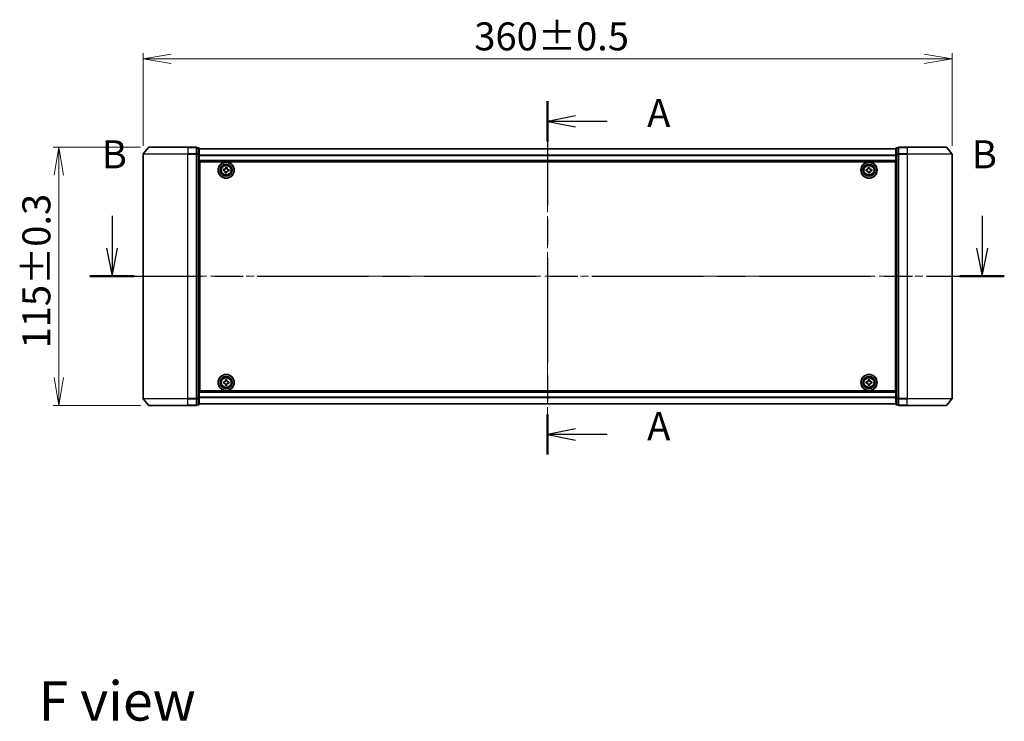
# Model space of a CAD drawing. Units: millimetres. Extents: x 36 to 8307, y 20 to 1425.
# Drawn here: x 1566 to 2004, y 499 to 812 of the extents above; entities that cross this region are included whole.
import ezdxf

# ---------------------------------------------------------------- set-up
doc = ezdxf.new("R2010")
doc.units = ezdxf.units.MM
doc.header["$LTSCALE"] = 2.5
doc.linetypes.add('CHAIN', pattern=[0.3543, 0.2362, -0.0295, 0.0591, -0.0295])
doc.layers.get('Defpoints').update_dxf_attribs({"lineweight": 25})
for name, color, linetype, lineweight in [('Centerline (ISO)', 131, 'Continuous', 18), ('Dimension (ISO)', 7, 'Continuous', 18), ('Section Line (ISO)', 7, 'CHAIN', 25), ('Symbol (ISO)', 7, 'Continuous', 18), ('Visible (ISO)', 7, 'Continuous', 35), ('Visible Narrow (ISO)', 7, 'Continuous', 25)]:
    doc.layers.add(name, color=color, linetype=linetype, lineweight=lineweight)
doc.styles.add('Note Text (TK)', font='MS PGothic.ttf')
doc.dimstyles.new('Default - Method 1b (TK)', dxfattribs={"dimscale": 2.5, "dimtxt": 2.5, "dimasz": 2.5, "dimexe": 1, "dimexo": 1.5, "dimgap": 1, "dimtad": 1, "dimdsep": 46, "dimtxsty": 'Note Text (TK)', "dimblk": 'OPEN', "dimcen": 0.09, "dimdle": 5, "dimclrd": 100, "dimclre": 100, "dimclrt": 7, "dimadec": 1, "dimazin": 1, "dimtfac": 1, "dimtmove": 0, "dimatfit": 3, "dimldrblk": 'OPEN', "dimfxl": 1, "dimtolj": 1, "dimlwd": -1, "dimlwe": -1, "dimarcsym": 0})

# ---------------------------------------------------------------- blocks, each defined once
blk = doc.blocks.new('2dTransSection0')
at = {"layer": 'Section Line (ISO)', "linetype": 'Continuous'}
for p, q in [((131.184, 148.861), (131.184, 145.984)), ((208.607, 148.861), (208.607, 145.984)), ((130.684, 145.984), (131.184, 143.484)), ((131.184, 145.984), (131.184, 143.484)), ((131.184, 143.484), (131.684, 145.984)), ((208.107, 145.984), (208.607, 143.484)), ((208.607, 145.984), (208.607, 143.484)), ((208.607, 143.484), (209.107, 145.984))]:
    blk.add_line(p, q, dxfattribs=at)
at = {"layer": 'Section Line (ISO)', "linetype": 'CHAIN', "ltscale": 16.809423}
blk.add_line((129.207, 143.484), (210.585, 143.484), dxfattribs=at)
at = {"layer": 'Section Line (ISO)', "linetype": 'Continuous', "lineweight": 50}
for p, q in [((129.207, 143.484), (133.162, 143.484)), ((206.629, 143.484), (210.585, 143.484))]:
    blk.add_line(p, q, dxfattribs=at)
at = {"layer": 'Section Line (ISO)', "char_height": 2.5, "attachment_point": 7, "style": 'Note Text (TK)'}
for insert in [(130.265, 152.317), (207.687, 152.317)]:
    blk.add_mtext('B', dxfattribs=dict(at, insert=insert))
blk = doc.blocks.new('2dTransSection1')
at = {"layer": 'Section Line (ISO)', "linetype": 'CHAIN', "ltscale": 15.734278}
blk.add_line((169.942, 159.066), (169.942, 127.618), dxfattribs=at)
at = {"layer": 'Section Line (ISO)', "linetype": 'Continuous', "lineweight": 50}
for p, q in [((169.942, 159.066), (169.942, 155.492)), ((169.942, 131.193), (169.942, 127.618))]:
    blk.add_line(p, q, dxfattribs=at)
at = {"layer": 'Section Line (ISO)', "linetype": 'Continuous'}
for p, q in [((172.442, 157.779), (169.942, 157.279)), ((172.442, 157.279), (169.942, 157.279)), ((169.942, 157.279), (172.442, 156.779)), ((175.252, 157.279), (172.442, 157.279)), ((172.442, 129.906), (169.942, 129.406)), ((172.442, 129.406), (169.942, 129.406)), ((169.942, 129.406), (172.442, 128.906)), ((175.252, 129.406), (172.442, 129.406))]:
    blk.add_line(p, q, dxfattribs=at)
at = {"layer": 'Section Line (ISO)', "char_height": 2.5, "attachment_point": 7, "style": 'Note Text (TK)'}
for insert in [(178.8, 155.992), (178.8, 128.119)]:
    blk.add_mtext('A', dxfattribs=dict(at, insert=insert))
blk = doc.blocks.new('_Open')
at = {"color": 0, "linetype": 'ByBlock', "lineweight": -2}
for p, q in [((-1, 0.167), (0, 0)), ((-1, -0.167), (0, 0)), ((0, 0), (-1, 0))]:
    blk.add_line(p, q, dxfattribs=at)
blk = doc.blocks.new('*D35')
at = {"layer": 'Defpoints', "color": 0}
for p in [(1980.96, 794.23), (1620.96, 751.81), (1980.96, 751.81)]:
    blk.add_point(p, dxfattribs=at)
at = {"layer": 'Dimension (ISO)', "color": 100}
for p, q in [((1620.96, 755.56), (1620.96, 796.73)), ((1633.46, 794.23), (1968.46, 794.23)), ((1980.96, 755.56), (1980.96, 796.73))]:
    blk.add_line(p, q, dxfattribs=at)
at = {"layer": 'Dimension (ISO)', "color": 100, "xscale": 12.5, "yscale": 12.5, "zscale": 12.5, "rotation": 180}
blk.add_blockref('_Open', (1620.96, 794.23), dxfattribs=at)
at = {"layer": 'Dimension (ISO)', "color": 100, "xscale": 12.5, "yscale": 12.5, "zscale": 12.5}
blk.add_blockref('_Open', (1980.96, 794.23), dxfattribs=at)
at = {"layer": 'Dimension (ISO)', "color": 7, "insert": (1768.35, 804.2), "char_height": 6.25, "attachment_point": 4, "style": 'Note Text (TK)'}
blk.add_mtext('\\A1;\\fMS PGothic|b0|i0;{\\H12.4500;360±0.5}', dxfattribs=at)
blk = doc.blocks.new('*D36')
at = {"layer": 'Defpoints', "color": 0}
for p in [(1623.6, 754.92), (1583.5, 639.92), (1623.6, 639.92)]:
    blk.add_point(p, dxfattribs=at)
at = {"layer": 'Dimension (ISO)', "color": 100}
for p, q in [((1619.85, 754.92), (1581, 754.92)), ((1583.5, 742.42), (1583.5, 652.42)), ((1619.85, 639.92), (1581, 639.92))]:
    blk.add_line(p, q, dxfattribs=at)
at = {"layer": 'Dimension (ISO)', "color": 100, "xscale": 12.5, "yscale": 12.5, "zscale": 12.5}
for p, rotation in [((1583.5, 754.92), 90), ((1583.5, 639.92), 270)]:
    blk.add_blockref('_Open', p, dxfattribs=dict(at, rotation=rotation))
at = {"layer": 'Dimension (ISO)', "color": 7, "insert": (1573.53, 665.3), "char_height": 6.25, "attachment_point": 4, "rotation": 90, "style": 'Note Text (TK)'}
blk.add_mtext('\\A1;\\fMS PGothic|b0|i0;{\\H12.4500;115±0.3}', dxfattribs=at)

msp = doc.modelspace()

# ---------------------------------------------------------------- linework, layer by layer
at = {"layer": 'Centerline (ISO)', "linetype": 'CHAIN', "ltscale": 23.990969}
for p, q in [((1800.9601, 766.648), (1800.9601, 631.1924)), ((1608.4601, 697.42), (1993.4601, 697.42))]:
    msp.add_line(p, q, dxfattribs=at)
at = {"layer": 'Visible (ISO)'}
for p, q in [((1623.3701, 754.812), (1621.0296, 752.0034)), ((1623.6006, 754.92), (1640.9601, 754.92)), ((1644.6601, 754.92), (1640.9601, 754.92)), ((1645.6601, 754.62), (1644.9601, 754.62)), ((1644.9601, 751.8114), (1644.9601, 754.62)), ((1645.9601, 751.6303), (1645.9601, 754.32)), ((1955.9601, 754.22), (1645.9601, 754.22)), ((1955.9601, 754.32), (1955.9601, 751.6303)), ((1956.9601, 754.62), (1956.2601, 754.62)), ((1956.9601, 754.62), (1956.9601, 751.8114)), ((1960.9601, 754.92), (1957.2601, 754.92)), ((1960.9601, 754.92), (1978.3196, 754.92)), ((1978.5501, 754.812), (1980.8906, 752.0034)), ((1620.9601, 751.8114), (1620.9601, 643.0286)), ((1644.9601, 643.0286), (1644.9601, 751.8114)), ((1645.9601, 643.2096), (1645.9601, 751.6303)), ((1955.9601, 751.6303), (1955.9601, 643.2096)), ((1956.9601, 751.8114), (1956.9601, 643.0286)), ((1980.9601, 643.0286), (1980.9601, 751.8114)), ((1645.9601, 748.72), (1955.9601, 748.72)), ((1646.2101, 745.22), (1645.9601, 745.22)), ((1646.2101, 646.42), (1646.2101, 748.42)), ((1646.2101, 748.42), (1955.7101, 748.42)), ((1656.6898, 744.4545), (1656.7378, 745.0777)), ((1656.7378, 745.0777), (1657.199, 745.0421)), ((1657.7091, 745.4792), (1657.7447, 745.9403)), ((1657.7447, 745.9403), (1658.3678, 745.8922)), ((1658.3678, 745.8922), (1658.3322, 745.4311)), ((1658.7693, 744.921), (1659.2304, 744.8854)), ((1659.2304, 744.8854), (1659.1824, 744.2623)), ((1942.7086, 744.9764), (1943.1711, 744.9787)), ((1942.7116, 744.3514), (1942.7086, 744.9764)), ((1943.6416, 745.9184), (1944.2665, 745.9215)), ((1943.6438, 745.456), (1943.6416, 745.9184)), ((1944.2665, 745.9215), (1944.2688, 745.459)), ((1944.7461, 744.9863), (1945.2086, 744.9885)), ((1945.2086, 744.9885), (1945.2116, 744.3635)), ((1955.7101, 748.42), (1955.7101, 646.42)), ((1955.9601, 745.22), (1955.7101, 745.22)), ((1646.2101, 744.72), (1645.9601, 744.72)), ((1646.2101, 744.22), (1645.9601, 744.22)), ((1645.9601, 742.22), (1646.2101, 742.22)), ((1657.1509, 744.419), (1656.6898, 744.4545)), ((1657.5524, 743.4477), (1657.588, 743.9088)), ((1658.1755, 743.3996), (1657.5524, 743.4477)), ((1658.2111, 743.8608), (1658.1755, 743.3996)), ((1659.1824, 744.2623), (1658.7212, 744.2978)), ((1943.1741, 744.3537), (1942.7116, 744.3514)), ((1943.6537, 743.4185), (1943.6514, 743.881)), ((1944.2786, 743.4215), (1943.6537, 743.4185)), ((1944.2764, 743.884), (1944.2786, 743.4215)), ((1945.2116, 744.3635), (1944.7491, 744.3613)), ((1955.9601, 744.72), (1955.7101, 744.72)), ((1955.9601, 744.22), (1955.7101, 744.22)), ((1955.7101, 742.22), (1955.9601, 742.22)), ((1646.2101, 739.22), (1645.9601, 739.22)), ((1645.9601, 738.22), (1646.2101, 738.22)), ((1646.2101, 737.92), (1645.9601, 737.92)), ((1955.9601, 739.22), (1955.7101, 739.22)), ((1955.7101, 738.22), (1955.9601, 738.22)), ((1955.9601, 737.92), (1955.7101, 737.92)), ((1645.9601, 656.92), (1646.2101, 656.92)), ((1646.2101, 656.62), (1645.9601, 656.62)), ((1645.9601, 655.62), (1646.2101, 655.62)), ((1955.7101, 656.92), (1955.9601, 656.92)), ((1955.9601, 656.62), (1955.7101, 656.62)), ((1955.7101, 655.62), (1955.9601, 655.62)), ((1646.2101, 652.62), (1645.9601, 652.62)), ((1645.9601, 650.62), (1646.2101, 650.62)), ((1645.9601, 650.12), (1646.2101, 650.12)), ((1645.9601, 649.62), (1646.2101, 649.62)), ((1656.7075, 650.4718), (1657.17, 650.4757)), ((1656.7128, 649.8468), (1656.7075, 650.4718)), ((1657.1753, 649.8508), (1656.7128, 649.8468)), ((1657.637, 651.4173), (1658.2619, 651.4226)), ((1657.6409, 650.9548), (1657.637, 651.4173)), ((1657.6583, 648.9174), (1657.6543, 649.3798)), ((1658.2832, 648.9227), (1657.6583, 648.9174)), ((1658.2619, 651.4226), (1658.2659, 650.9601)), ((1658.2793, 649.3852), (1658.2832, 648.9227)), ((1658.7449, 650.4892), (1659.2074, 650.4931)), ((1659.2127, 649.8681), (1658.7502, 649.8642)), ((1659.2074, 650.4931), (1659.2127, 649.8681)), ((1942.7101, 649.8575), (1942.7101, 650.4825)), ((1942.7101, 650.4825), (1943.1726, 650.4825)), ((1943.1726, 649.8575), (1942.7101, 649.8575)), ((1943.6476, 650.9575), (1943.6476, 651.42)), ((1943.6476, 651.42), (1944.2726, 651.42)), ((1943.6476, 648.92), (1943.6476, 649.3825)), ((1944.2726, 648.92), (1943.6476, 648.92)), ((1944.2726, 651.42), (1944.2726, 650.9575)), ((1944.2726, 649.3825), (1944.2726, 648.92)), ((1944.7476, 650.4825), (1945.2101, 650.4825)), ((1945.2101, 649.8575), (1944.7476, 649.8575)), ((1945.2101, 650.4825), (1945.2101, 649.8575)), ((1955.9601, 652.62), (1955.7101, 652.62)), ((1955.7101, 650.62), (1955.9601, 650.62)), ((1955.7101, 650.12), (1955.9601, 650.12)), ((1955.7101, 649.62), (1955.9601, 649.62)), ((1955.9601, 646.12), (1645.9601, 646.12)), ((1955.7101, 646.42), (1646.2101, 646.42)), ((1623.3701, 640.0279), (1621.0296, 642.8365)), ((1640.9601, 639.92), (1623.6006, 639.92)), ((1640.9601, 639.92), (1644.6601, 639.92)), ((1644.9601, 640.22), (1644.9601, 643.0286)), ((1644.9601, 640.22), (1645.6601, 640.22)), ((1645.9601, 640.52), (1645.9601, 643.2096)), ((1645.9601, 640.62), (1955.9601, 640.62)), ((1955.9601, 643.2096), (1955.9601, 640.52)), ((1956.2601, 640.22), (1956.9601, 640.22)), ((1956.9601, 643.0286), (1956.9601, 640.22)), ((1957.2601, 639.92), (1960.9601, 639.92)), ((1978.3196, 639.92), (1960.9601, 639.92)), ((1978.5501, 640.0279), (1980.8906, 642.8365))]:
    msp.add_line(p, q, dxfattribs=at)
for centre, radius in [((1657.9601, 744.67), 3.6), ((1657.9601, 744.67), 3.5), ((1657.9601, 744.67), 2.7), ((1657.9601, 744.67), 2.6), ((1657.9601, 744.67), 2.4649), ((1943.9601, 744.67), 3.6), ((1943.9601, 744.67), 3.5), ((1943.9601, 744.67), 2.7), ((1943.9601, 744.67), 2.6), ((1943.9601, 744.67), 2.4649), ((1657.9601, 650.17), 3.6), ((1657.9601, 650.17), 3.5), ((1657.9601, 650.17), 2.7), ((1657.9601, 650.17), 2.6), ((1943.9601, 650.17), 3.6), ((1943.9601, 650.17), 3.5), ((1943.9601, 650.17), 2.7), ((1943.9601, 650.17), 2.6), ((1657.9601, 650.17), 2.4649), ((1943.9601, 650.17), 2.4649)]:
    msp.add_circle(centre, radius, dxfattribs=at)
for centre, start, end in [((1623.6006, 754.62), 90, 140.194429), ((1644.6601, 754.62), 0, 90), ((1645.6601, 754.32), 0, 90), ((1956.2601, 754.32), 90, 180), ((1957.2601, 754.62), 90, 180), ((1978.3196, 754.62), 39.805571, 90), ((1621.2601, 751.8114), 140.194429, 180), ((1980.6601, 751.8114), 0, 39.805571), ((1621.2601, 643.0286), 180, 219.805571), ((1623.6006, 640.22), 219.805571, 270), ((1644.6601, 640.22), 270, 0), ((1645.6601, 640.52), 270, 0), ((1956.2601, 640.52), 180, 270), ((1957.2601, 640.22), 180, 270), ((1978.3196, 640.22), 270, 320.194429), ((1980.6601, 643.0286), 320.194429, 0)]:
    msp.add_arc(centre, 0.3, start, end, dxfattribs=at)
for points in [[(1657.199, 745.0421), (1657.2582, 745.0375), (1657.3225, 745.0445), (1657.443, 745.0837), (1657.4991, 745.1161), (1657.5899, 745.1939), (1657.6305, 745.2444), (1657.6878, 745.3575), (1657.7045, 745.4199), (1657.7091, 745.4792)], [(1658.3322, 745.4311), (1658.3277, 745.3718), (1658.3346, 745.3076), (1658.3739, 745.1871), (1658.4062, 745.1309), (1658.484, 745.0401), (1658.5346, 744.9995), (1658.6476, 744.9423), (1658.71, 744.9256), (1658.7693, 744.921)], [(1943.1711, 744.9787), (1943.2305, 744.9789), (1943.294, 744.9911), (1943.4109, 745.0401), (1943.4642, 745.0769), (1943.5484, 745.1619), (1943.5847, 745.2156), (1943.6325, 745.3329), (1943.6441, 745.3965), (1943.6438, 745.456)], [(1944.2688, 745.459), (1944.2691, 745.3995), (1944.2812, 745.336), (1944.3302, 745.2192), (1944.3671, 745.1659), (1944.452, 745.0817), (1944.5057, 745.0454), (1944.623, 744.9975), (1944.6866, 744.986), (1944.7461, 744.9863)], [(1657.588, 743.9088), (1657.5925, 743.9681), (1657.5856, 744.0324), (1657.5463, 744.1528), (1657.514, 744.209), (1657.4362, 744.2998), (1657.3856, 744.3404), (1657.2726, 744.3977), (1657.2102, 744.4144), (1657.1509, 744.419)], [(1658.7212, 744.2978), (1658.662, 744.3024), (1658.5977, 744.2955), (1658.4772, 744.2562), (1658.4211, 744.2239), (1658.3303, 744.1461), (1658.2897, 744.0955), (1658.2324, 743.9825), (1658.2157, 743.92), (1658.2111, 743.8608)], [(1943.6514, 743.881), (1943.6511, 743.9404), (1943.639, 744.0039), (1943.59, 744.1207), (1943.5531, 744.1741), (1943.4682, 744.2582), (1943.4145, 744.2946), (1943.2972, 744.3424), (1943.2336, 744.354), (1943.1741, 744.3537)], [(1944.7491, 744.3613), (1944.6897, 744.361), (1944.6262, 744.3488), (1944.5093, 744.2999), (1944.456, 744.263), (1944.3718, 744.1781), (1944.3355, 744.1244), (1944.2877, 744.007), (1944.2761, 743.9434), (1944.2764, 743.884)], [(1657.17, 650.4757), (1657.2294, 650.4763), (1657.2929, 650.4886), (1657.4095, 650.5381), (1657.4627, 650.5751), (1657.5466, 650.6604), (1657.5827, 650.7142), (1657.6301, 650.8317), (1657.6414, 650.8953), (1657.6409, 650.9548)], [(1657.6543, 649.3798), (1657.6538, 649.4393), (1657.6414, 649.5027), (1657.592, 649.6194), (1657.555, 649.6726), (1657.4697, 649.7564), (1657.4159, 649.7926), (1657.2984, 649.84), (1657.2347, 649.8513), (1657.1753, 649.8508)], [(1658.2659, 650.9601), (1658.2664, 650.9007), (1658.2788, 650.8372), (1658.3282, 650.7206), (1658.3652, 650.6673), (1658.4505, 650.5835), (1658.5043, 650.5474), (1658.6218, 650.5), (1658.6855, 650.4887), (1658.7449, 650.4892)], [(1658.7502, 649.8642), (1658.6908, 649.8637), (1658.6273, 649.8513), (1658.5107, 649.8019), (1658.4575, 649.7649), (1658.3736, 649.6796), (1658.3375, 649.6257), (1658.2901, 649.5083), (1658.2788, 649.4446), (1658.2793, 649.3852)], [(1943.1726, 650.4825), (1943.232, 650.4825), (1943.2956, 650.4943), (1943.4127, 650.5427), (1943.4662, 650.5793), (1943.5508, 650.6639), (1943.5873, 650.7174), (1943.6358, 650.8345), (1943.6476, 650.898), (1943.6476, 650.9575)], [(1943.6476, 649.3825), (1943.6476, 649.4419), (1943.6358, 649.5055), (1943.5873, 649.6225), (1943.5508, 649.6761), (1943.4662, 649.7606), (1943.4127, 649.7972), (1943.2956, 649.8456), (1943.232, 649.8575), (1943.1726, 649.8575)], [(1944.2726, 650.9575), (1944.2726, 650.898), (1944.2844, 650.8345), (1944.3329, 650.7174), (1944.3694, 650.6639), (1944.454, 650.5793), (1944.5075, 650.5427), (1944.6246, 650.4943), (1944.6882, 650.4825), (1944.7476, 650.4825)], [(1944.7476, 649.8575), (1944.6882, 649.8575), (1944.6246, 649.8456), (1944.5075, 649.7972), (1944.454, 649.7606), (1944.3694, 649.6761), (1944.3329, 649.6225), (1944.2844, 649.5055), (1944.2726, 649.4419), (1944.2726, 649.3825)]]:
    msp.add_open_spline(points, degree=3, knots=[0, 0, 0, 0, 0.0179369429, 0.0179369429, 0.0358738858, 0.0358738858, 0.0538108287, 0.0538108287, 0.0717477716, 0.0717477716, 0.0717477716, 0.0717477716], dxfattribs=at)
at = {"layer": 'Visible Narrow (ISO)'}
for p, q in [((1640.9601, 754.812), (1623.3701, 754.812)), ((1640.9601, 754.812), (1640.9601, 754.92)), ((1640.9601, 754.812), (1644.6601, 754.812)), ((1640.9601, 754.812), (1640.9601, 752.0034)), ((1644.6601, 754.812), (1644.6601, 754.92)), ((1644.6601, 754.812), (1644.6601, 752.0034)), ((1644.9601, 754.512), (1645.6601, 754.512)), ((1645.6601, 754.512), (1645.6601, 754.62)), ((1645.6601, 754.512), (1645.6601, 751.8224)), ((1645.9601, 754.148), (1955.9601, 754.148)), ((1956.2601, 754.62), (1956.2601, 754.512)), ((1956.2601, 751.8224), (1956.2601, 754.512)), ((1956.2601, 754.512), (1956.9601, 754.512)), ((1957.2601, 754.92), (1957.2601, 754.812)), ((1957.2601, 754.812), (1960.9601, 754.812)), ((1957.2601, 752.0034), (1957.2601, 754.812)), ((1960.9601, 754.812), (1960.9601, 754.92)), ((1978.5501, 754.812), (1960.9601, 754.812)), ((1960.9601, 754.812), (1960.9601, 752.0034)), ((1640.9601, 751.8114), (1620.9601, 751.8114)), ((1621.0296, 752.0034), (1640.9601, 752.0034)), ((1644.6601, 752.0034), (1640.9601, 752.0034)), ((1640.9601, 752.0034), (1640.9601, 751.8114)), ((1640.9601, 751.8114), (1644.6601, 751.8114)), ((1640.9601, 643.0286), (1640.9601, 751.8114)), ((1644.6601, 751.8114), (1644.6601, 752.0034)), ((1644.6601, 751.8114), (1644.9601, 751.8114)), ((1644.6601, 751.8114), (1644.6601, 643.0286)), ((1645.6601, 751.8224), (1644.9601, 751.8224)), ((1644.9601, 751.6303), (1645.6601, 751.6303)), ((1645.6601, 751.6303), (1645.6601, 751.8224)), ((1645.6601, 751.6303), (1645.9601, 751.6303)), ((1645.6601, 751.6303), (1645.6601, 643.2096)), ((1955.9601, 751.2756), (1645.9601, 751.2756)), ((1645.9601, 751.1476), (1955.9601, 751.1476)), ((1955.9601, 751.6303), (1956.2601, 751.6303)), ((1956.2601, 751.8224), (1956.2601, 751.6303)), ((1956.9601, 751.8224), (1956.2601, 751.8224)), ((1956.2601, 643.2096), (1956.2601, 751.6303)), ((1956.2601, 751.6303), (1956.9601, 751.6303)), ((1956.9601, 751.8114), (1957.2601, 751.8114)), ((1960.9601, 752.0034), (1957.2601, 752.0034)), ((1957.2601, 752.0034), (1957.2601, 751.8114)), ((1957.2601, 751.8114), (1960.9601, 751.8114)), ((1957.2601, 643.0286), (1957.2601, 751.8114)), ((1960.9601, 752.0034), (1960.9601, 751.8114)), ((1960.9601, 752.0034), (1980.8906, 752.0034)), ((1980.9601, 751.8114), (1960.9601, 751.8114)), ((1960.9601, 751.8114), (1960.9601, 643.0286)), ((1955.9601, 749.02), (1645.9601, 749.02)), ((1646.2101, 742.8442), (1645.9601, 742.8442)), ((1645.9601, 742.6321), (1646.2101, 742.6321)), ((1646.2101, 742.3078), (1645.9601, 742.3078)), ((1645.9601, 741.92), (1646.2101, 741.92)), ((1955.9601, 742.8442), (1955.7101, 742.8442)), ((1955.7101, 742.6321), (1955.9601, 742.6321)), ((1955.9601, 742.3078), (1955.7101, 742.3078)), ((1955.7101, 741.92), (1955.9601, 741.92)), ((1646.2101, 739.52), (1645.9601, 739.52)), ((1645.9601, 739.1321), (1646.2101, 739.1321)), ((1646.2101, 738.8078), (1645.9601, 738.8078)), ((1645.9601, 738.5957), (1646.2101, 738.5957)), ((1646.2101, 738.52), (1645.9601, 738.52)), ((1645.9601, 737.62), (1646.2101, 737.62)), ((1955.9601, 739.52), (1955.7101, 739.52)), ((1955.7101, 739.1321), (1955.9601, 739.1321)), ((1955.9601, 738.8078), (1955.7101, 738.8078)), ((1955.7101, 738.5957), (1955.9601, 738.5957)), ((1955.9601, 738.52), (1955.7101, 738.52)), ((1955.7101, 737.62), (1955.9601, 737.62)), ((1646.2101, 657.22), (1645.9601, 657.22)), ((1955.9601, 657.22), (1955.7101, 657.22)), ((1645.9601, 656.32), (1646.2101, 656.32)), ((1646.2101, 656.2442), (1645.9601, 656.2442)), ((1645.9601, 656.0321), (1646.2101, 656.0321)), ((1646.2101, 655.7078), (1645.9601, 655.7078)), ((1645.9601, 655.32), (1646.2101, 655.32)), ((1646.2101, 652.92), (1645.9601, 652.92)), ((1955.7101, 656.32), (1955.9601, 656.32)), ((1955.9601, 656.2442), (1955.7101, 656.2442)), ((1955.7101, 656.0321), (1955.9601, 656.0321)), ((1955.9601, 655.7078), (1955.7101, 655.7078)), ((1955.7101, 655.32), (1955.9601, 655.32)), ((1955.9601, 652.92), (1955.7101, 652.92)), ((1645.9601, 652.5321), (1646.2101, 652.5321)), ((1646.2101, 652.2078), (1645.9601, 652.2078)), ((1645.9601, 651.9957), (1646.2101, 651.9957)), ((1955.7101, 652.5321), (1955.9601, 652.5321)), ((1955.9601, 652.2078), (1955.7101, 652.2078)), ((1955.7101, 651.9957), (1955.9601, 651.9957)), ((1645.9601, 645.82), (1955.9601, 645.82)), ((1620.9601, 643.0286), (1640.9601, 643.0286)), ((1640.9601, 642.8365), (1621.0296, 642.8365)), ((1623.3701, 640.0279), (1640.9601, 640.0279)), ((1644.6601, 643.0286), (1640.9601, 643.0286)), ((1640.9601, 642.8365), (1640.9601, 643.0286)), ((1640.9601, 642.8365), (1644.6601, 642.8365)), ((1640.9601, 640.0279), (1640.9601, 642.8365)), ((1644.6601, 640.0279), (1640.9601, 640.0279)), ((1640.9601, 640.0279), (1640.9601, 639.92)), ((1644.9601, 643.0286), (1644.6601, 643.0286)), ((1644.6601, 642.8365), (1644.6601, 643.0286)), ((1644.6601, 642.8365), (1644.6601, 640.0279)), ((1644.6601, 639.92), (1644.6601, 640.0279)), ((1645.6601, 643.2096), (1644.9601, 643.2096)), ((1644.9601, 643.0176), (1645.6601, 643.0176)), ((1645.6601, 640.3279), (1644.9601, 640.3279)), ((1645.9601, 643.2096), (1645.6601, 643.2096)), ((1645.6601, 643.0176), (1645.6601, 643.2096)), ((1645.6601, 643.0176), (1645.6601, 640.3279)), ((1645.6601, 640.22), (1645.6601, 640.3279)), ((1955.9601, 643.6924), (1645.9601, 643.6924)), ((1645.9601, 643.5643), (1955.9601, 643.5643)), ((1955.9601, 640.6919), (1645.9601, 640.6919)), ((1956.2601, 643.2096), (1955.9601, 643.2096)), ((1956.2601, 643.2096), (1956.2601, 643.0176)), ((1956.9601, 643.2096), (1956.2601, 643.2096)), ((1956.2601, 640.3279), (1956.2601, 643.0176)), ((1956.2601, 643.0176), (1956.9601, 643.0176)), ((1956.2601, 640.3279), (1956.2601, 640.22)), ((1956.9601, 640.3279), (1956.2601, 640.3279)), ((1957.2601, 643.0286), (1956.9601, 643.0286)), ((1960.9601, 643.0286), (1957.2601, 643.0286)), ((1957.2601, 643.0286), (1957.2601, 642.8365)), ((1957.2601, 642.8365), (1960.9601, 642.8365)), ((1957.2601, 640.0279), (1957.2601, 642.8365)), ((1960.9601, 640.0279), (1957.2601, 640.0279)), ((1957.2601, 640.0279), (1957.2601, 639.92)), ((1960.9601, 642.8365), (1960.9601, 643.0286)), ((1960.9601, 643.0286), (1980.9601, 643.0286)), ((1980.8906, 642.8365), (1960.9601, 642.8365)), ((1960.9601, 640.0279), (1960.9601, 642.8365)), ((1960.9601, 640.0279), (1960.9601, 639.92)), ((1960.9601, 640.0279), (1978.5501, 640.0279))]:
    msp.add_line(p, q, dxfattribs=at)
for centre, radius in [((1657.9601, 744.67), 2.4624), ((1657.9601, 744.67), 2.2523), ((1657.9601, 744.67), 2.113), ((1943.9601, 744.67), 2.4624), ((1943.9601, 744.67), 2.2523), ((1943.9601, 744.67), 2.113), ((1657.9601, 650.17), 2.4624), ((1657.9601, 650.17), 2.2523), ((1657.9601, 650.17), 2.113), ((1943.9601, 650.17), 2.4624), ((1943.9601, 650.17), 2.2523), ((1943.9601, 650.17), 2.113)]:
    msp.add_circle(centre, radius, dxfattribs=at)
for centre, major_axis, start_param, end_param in [((1644.6601, 754.62), (0.3, 0), 0, 1.57079633), ((1645.6601, 754.32), (0.3, 0), 0, 1.57079633), ((1956.2601, 754.32), (-0.3, 0), 4.71238898, 6.28318531), ((1957.2601, 754.62), (-0.3, 0), 4.71238898, 6.28318531), ((1644.6601, 751.8114), (0.3, 0), 0, 1.57079633), ((1645.6601, 751.6303), (0.3, 0), 0, 1.57079633), ((1956.2601, 751.6303), (-0.3, 0), 4.71238898, 6.28318531), ((1957.2601, 751.8114), (-0.3, 0), 4.71238898, 6.28318531), ((1644.6601, 643.0286), (0.3, 0), 4.71238898, 6.28318531), ((1644.6601, 640.22), (0.3, 0), 4.71238898, 6.28318531), ((1645.6601, 643.2096), (0.3, 0), 4.71238898, 6.28318531), ((1645.6601, 640.52), (0.3, 0), 4.71238898, 6.28318531), ((1956.2601, 643.2096), (-0.3, 0), 0, 1.57079633), ((1956.2601, 640.52), (-0.3, 0), 0, 1.57079633), ((1957.2601, 643.0286), (-0.3, 0), 0, 1.57079633), ((1957.2601, 640.22), (-0.3, 0), 0, 1.57079633)]:
    msp.add_ellipse(centre, major_axis=major_axis, ratio=0.6401844, start_param=start_param, end_param=end_param, dxfattribs=at)

# ---------------------------------------------------------------- block references
at = {"layer": 'Section Line (ISO)', "xscale": 5, "yscale": 5, "zscale": 5}
for name in ['2dTransSection1', '2dTransSection0']:
    msp.add_blockref(name, (951.25, -20), dxfattribs=at)

# ---------------------------------------------------------------- texts
at = {"layer": 'Symbol (ISO)', "color": 7, "insert": (1574.507, 508.4572), "char_height": 17.5, "attachment_point": 4, "line_spacing_factor": 1.5, "style": 'Note Text (TK)'}
msp.add_mtext('\\fMS PGothic|b0|i0;{\\H17.5000;F view}', dxfattribs=at)

# ---------------------------------------------------------------- dimensions: what is measured, and where the dimension line sits
at = {"layer": 'Dimension (ISO)', "color": 100}
for base, p1, p2, angle, text, picture, middle in [((1980.9601, 794.2255), (1620.9601, 751.8114), (1980.9601, 751.8114), 180, '\\fMS PGothic|b0|i0;{\\H12.4500;<>±0.5}', '*D35', (1800.9601, 794.2255)), ((1583.5015, 639.92), (1623.6006, 754.92), (1623.6006, 639.92), 90, '\\fMS PGothic|b0|i0;{\\H12.4500;<>±0.3}', '*D36', (1583.5015, 697.42))]:
    dim = msp.add_linear_dim(base=base, p1=p1, p2=p2, angle=angle, text=text, dimstyle='Default - Method 1b (TK)', override={"dimasz": 5, "dimgap": 1.5, "dimdec": 0, "dimtol": 0, "dimlim": 0, "dimtp": 0, "dimtm": 0, "dimtdec": 0, "dimtofl": 0, "dimatfit": 1}, dxfattribs=at)
    dim.commit()
    dim.dimension.update_dxf_attribs({"geometry": picture, "text_midpoint": middle, "dimtype": 160})

doc.saveas('drawing.dxf')
